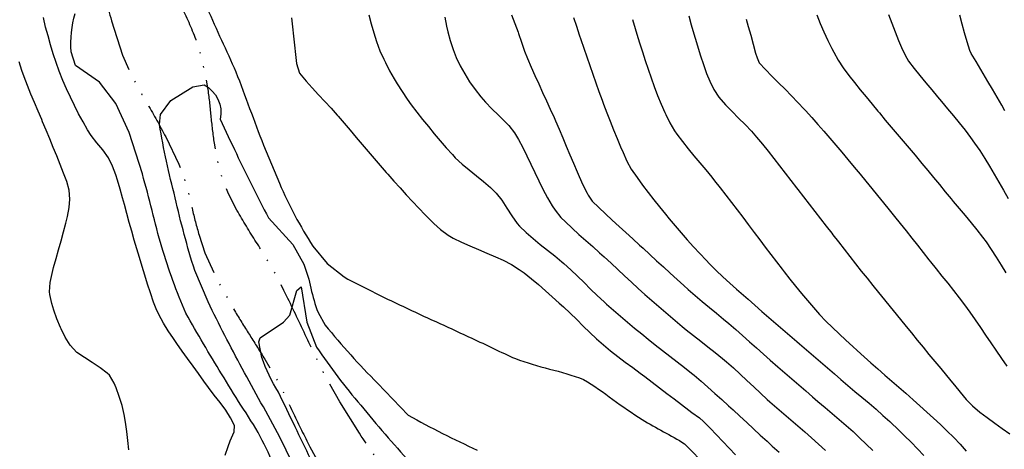
# Model space of a CAD drawing. Extents: x 324632 to 329332, y 1213083 to 1216682.
# Drawn here: x 325189 to 325402, y 1214465 to 1214558 of the extents above; entities that cross this region are included whole.
import ezdxf

# ---------------------------------------------------------------- set-up
doc = ezdxf.new("R2010")
doc.units = 0
doc.header["$LTSCALE"] = 100
doc.header["$MEASUREMENT"] = 0
doc.linetypes.add('STREAM', pattern=[0.27, 0.15, -0.0273, 0.0036, -0.0273, 0.0036, -0.0273, 0.0036, -0.0273])
doc.linetypes.add('WASH', pattern=[0.24, 0.15, -0.0282, 0.0027, -0.0282, 0.0027, -0.0282])
for name, color, linetype in [('CON-INDEX', 20, 'CONTINUOUS'), ('CON-INTER', 40, 'CONTINUOUS'), ('HYD-DRAINAGE', 5, 'STREAM')]:
    doc.layers.add(name, color=color, linetype=linetype)

msp = doc.modelspace()

# ---------------------------------------------------------------- linework, layer by layer
at = {"layer": 'CON-INDEX', "color": 20, "linetype": 'Continuous', "flags": 128}
for points, elevation in [([(325233.22, 1214464.02), (325233.88, 1214465.91), (325234.31, 1214467.18), (325235.22, 1214469.14), (325235.3, 1214470.49), (325234.43, 1214472.18), (325233.36, 1214473.84), (325232.16, 1214475.47), (325230.9, 1214477.09), (325229.64, 1214478.71), (325228.61, 1214480.11), (325227.45, 1214481.74), (325226.28, 1214483.36), (325225.11, 1214484.98), (325223.94, 1214486.6), (325222.78, 1214488.23), (325222.03, 1214489.31), (325220.91, 1214490.98), (325219.86, 1214492.68), (325219.34, 1214493.6), (325218.45, 1214495.39), (325217.7, 1214497.25), (325217.02, 1214499.26), (325216.4, 1214501.16), (325215.81, 1214503.07), (325215.22, 1214504.98), (325214.65, 1214506.9), (325214.09, 1214508.76), (325213.54, 1214510.68), (325212.99, 1214512.6), (325212.46, 1214514.53), (325211.93, 1214516.46), (325211.4, 1214518.39), (325211, 1214519.81), (325210.47, 1214521.74), (325209.92, 1214523.67), (325209.53, 1214524.85), (325208.83, 1214526.73), (325207.93, 1214528.52), (325206.72, 1214530.23), (325205.45, 1214531.79), (325204.21, 1214533.37), (325203.42, 1214534.58), (325202.43, 1214536.32), (325201.47, 1214538.08), (325200.55, 1214539.86), (325199.67, 1214541.66), (325198.84, 1214543.48), (325198.06, 1214545.32), (325197.28, 1214547.31), (325196.61, 1214549.19), (325195.98, 1214551.1), (325195.39, 1214553.02), (325194.84, 1214554.94), (325194.31, 1214556.87), (325193.87, 1214558.95)], 5140), ([(325247.67, 1214558.89), (325247.89, 1214556.9), (325248.08, 1214554.91), (325248.26, 1214552.91), (325248.47, 1214550.92), (325248.73, 1214548.94), (325249.39, 1214546.87), (325250.8, 1214545.15), (325252.13, 1214543.66), (325253.49, 1214542.19), (325254.86, 1214540.72), (325256.23, 1214539.26), (325257.57, 1214537.77), (325257.79, 1214537.52), (325259.09, 1214536.01), (325260.39, 1214534.49), (325261.68, 1214532.96), (325262.97, 1214531.43), (325264.26, 1214529.9), (325265.56, 1214528.38), (325266.86, 1214526.86), (325268.18, 1214525.36), (325268.51, 1214524.98), (325269.84, 1214523.49), (325271.18, 1214522), (325272.53, 1214520.52), (325273.88, 1214519.05), (325275.25, 1214517.59), (325276.64, 1214516.15), (325278.05, 1214514.74), (325278.49, 1214514.31), (325279.98, 1214512.97), (325281.6, 1214511.78), (325282.73, 1214511.12), (325284.51, 1214510.23), (325286.33, 1214509.41), (325288.18, 1214508.64), (325290.04, 1214507.87), (325291.88, 1214507.08), (325293.55, 1214506.3), (325295.33, 1214505.37), (325297.04, 1214504.32), (325298.1, 1214503.56), (325299.66, 1214502.31), (325301.19, 1214501.03), (325302.7, 1214499.71), (325304.19, 1214498.37), (325305.68, 1214497.03), (325306.6, 1214496.19), (325308.06, 1214494.82), (325309.5, 1214493.43), (325310.93, 1214492.03), (325312.36, 1214490.63), (325313.82, 1214489.26), (325315.31, 1214487.94), (325316.85, 1214486.67), (325318.43, 1214485.44), (325320.03, 1214484.24), (325321.65, 1214483.05), (325323.25, 1214481.86), (325324.28, 1214481.09), (325325.87, 1214479.87), (325327.46, 1214478.66), (325329.05, 1214477.44), (325330.64, 1214476.23), (325332.23, 1214475.02), (325333.82, 1214473.8), (325334.5, 1214473.28), (325336.13, 1214472.11), (325337.03, 1214471.35), (325338.43, 1214469.93), (325339.81, 1214468.48), (325341.16, 1214467), (325342.53, 1214465.54), (325343.91, 1214464.09)], 5140), ([(325321.59, 1214558.51), (325322.16, 1214556.59), (325322.54, 1214555.35), (325323.14, 1214553.44), (325323.75, 1214551.53), (325324.37, 1214549.63), (325325, 1214547.73), (325325.65, 1214545.84), (325326.31, 1214543.96), (325327.05, 1214542), (325327.81, 1214540.14), (325328.63, 1214538.32), (325328.81, 1214537.94), (325329.69, 1214536.13), (325330.69, 1214534.39), (325331.2, 1214533.64), (325332.41, 1214532.05), (325333.66, 1214530.5), (325334.93, 1214528.95), (325336.22, 1214527.42), (325337.51, 1214525.89), (325338.78, 1214524.34), (325339.41, 1214523.55), (325340.64, 1214521.98), (325341.86, 1214520.4), (325343.08, 1214518.81), (325344.29, 1214517.21), (325345.5, 1214515.62), (325346.71, 1214514.03), (325348, 1214512.33), (325349.2, 1214510.73), (325350.4, 1214509.13), (325351.6, 1214507.53), (325352.81, 1214505.94), (325354.04, 1214504.37), (325354.49, 1214503.8), (325355.74, 1214502.23), (325356.98, 1214500.67), (325358.25, 1214499.11), (325359.52, 1214497.57), (325360.83, 1214496.06), (325362.17, 1214494.58), (325363.55, 1214493.13), (325364.97, 1214491.72), (325366.42, 1214490.34), (325367.88, 1214488.97), (325369.36, 1214487.62), (325370.33, 1214486.73), (325371.82, 1214485.39), (325373.31, 1214484.06), (325374.82, 1214482.74), (325376.33, 1214481.43), (325377.84, 1214480.12), (325379.35, 1214478.81), (325380.85, 1214477.48), (325382.44, 1214476.06), (325383.93, 1214474.73), (325385.42, 1214473.4), (325386.9, 1214472.05), (325388.37, 1214470.69), (325389.81, 1214469.31), (325391.26, 1214467.85), (325392.64, 1214466.4), (325394, 1214464.93)], 5150), ([(325402.34, 1214538.71), (325401.69, 1214539.91), (325400.71, 1214541.66), (325399.7, 1214543.38), (325398.68, 1214545.1), (325397.65, 1214546.82), (325396.63, 1214548.54), (325396.11, 1214549.42), (325395.04, 1214551.13), (325394.76, 1214551.77), (325394.16, 1214553.67), (325393.6, 1214555.59), (325393.08, 1214557.52), (325392.56, 1214559.46)], 5160)]:
    msp.add_lwpolyline(points, dxfattribs=dict(at, elevation=elevation))
at = {"layer": 'CON-INTER', "color": 40, "linetype": 'Continuous', "flags": 128}
for points, elevation in [([(325229.34, 1214560.97, 0.002765), (325232.45, 1214554.06, -0.007174), (325235.56, 1214547.15, -0.00803), (325238.56, 1214539.22, 0.005453), (325241.57, 1214531.29), (325245.02, 1214523, 0.04251), (325252.3, 1214509.36), (325255.34, 1214505.61), (325259.03, 1214502.68, 0.01214), (325272.83, 1214495.84, 0.003265), (325279.78, 1214492.62, -0.000165), (325286.74, 1214489.4, -0.000112), (325291.47, 1214487.2, 0.013662), (325296.2, 1214485, 0.020269), (325303.59, 1214482.72, -0.037664), (325310.98, 1214480.44, -0.037486), (325317.33, 1214476.1, 0.011737), (325323.68, 1214471.76, 0.008084), (325328.29, 1214469.12, -0.031559), (325332.89, 1214466.49, -0.048018), (325338.26, 1214460.52, 0.013213)], 5138), ([(325246.22, 1214454.04, 0.070644), (325240.86, 1214468.08, 0.024222), (325236.67, 1214474.87, -0.00251), (325232.48, 1214481.66, -0.008698), (325224.72, 1214494.81, -0.029257), (325219.51, 1214509.15, -0.011523), (325217.4, 1214517.09, 0.007584), (325215.29, 1214525.02), (325212.43, 1214534.03), (325209.53, 1214540.29), (325205.96, 1214544.94), (325200.79, 1214548.53), (325199.82, 1214551.53, -0.090451), (325200.74, 1214559.8, 0.016913)], 5138), ([(325248.72, 1214460.36, 0.007539), (325245.11, 1214467.98, 0.007598), (325241.02, 1214475.43, -0.003908), (325236.92, 1214482.87, -0.011214), (325229.57, 1214497.27), (325226.65, 1214504.06, -0.020313), (325222.41, 1214519.87, -0.023336), (325219, 1214535.75), (325219.24, 1214537.93), (325221.48, 1214540.96), (325226.21, 1214543.88), (325228.68, 1214544.35, -0.334417), (325232.19, 1214536.89, 0.003133), (325235.69, 1214529.43, 0.011114), (325242.64, 1214515.53), (325247.96, 1214509.71), (325250.31, 1214505.45, -0.037685), (325251.86, 1214500.23, 0.042881), (325253.4, 1214495.01), (325254.94, 1214492.24, 0.021408), (325266.29, 1214479.63), (325272.97, 1214472.74, 0.023342), (325287.94, 1214465.16, 0.018957)], 5136), ([(325251.77, 1214463.22, 0.000172), (325248.42, 1214470.19, 0.000185), (325244.8, 1214477.72, -0.055291), (325241.17, 1214485.24), (325240.54, 1214488.61), (325240.85, 1214489.52), (325245.87, 1214492.9), (325247.26, 1214494.37), (325248.79, 1214499.78), (325249.74, 1214500.55), (325250.98, 1214492.86), (325253.07, 1214487.46, 0.026264), (325262.65, 1214474.88, 0.011843), (325273.35, 1214462.48)], 5134)]:
    msp.add_lwpolyline(points, format="xyb", dxfattribs=dict(at, elevation=elevation))
for points, elevation in [([(325264.42, 1214559.49), (325264.91, 1214557.55), (325265.46, 1214555.62), (325266.06, 1214553.72), (325266.8, 1214551.73), (325267.63, 1214549.91), (325267.99, 1214549.18), (325268.91, 1214547.41), (325269.9, 1214545.67), (325270.55, 1214544.58), (325271.61, 1214542.88), (325272.71, 1214541.21), (325273.61, 1214540.01), (325274.84, 1214538.43), (325276.08, 1214536.86), (325277.33, 1214535.29), (325278.59, 1214533.73), (325279.88, 1214532.2), (325281.19, 1214530.69), (325282.54, 1214529.22), (325283.17, 1214528.55), (325284.62, 1214527.17), (325286.16, 1214525.88), (325287.74, 1214524.64), (325289.31, 1214523.39), (325290.83, 1214522.08), (325292.04, 1214520.89), (325293.27, 1214519.33), (325294.35, 1214517.63), (325295.41, 1214515.91), (325296.58, 1214514.29), (325297.1, 1214513.71), (325298.53, 1214512.32), (325300.03, 1214511.01), (325301.59, 1214509.75), (325303.17, 1214508.51), (325304.74, 1214507.26), (325306.28, 1214505.97), (325306.72, 1214505.58), (325308.2, 1214504.23), (325309.65, 1214502.85), (325311.09, 1214501.46), (325312.52, 1214500.07), (325313.97, 1214498.69), (325315.43, 1214497.32), (325315.99, 1214496.82), (325317.48, 1214495.49), (325319, 1214494.18), (325320.52, 1214492.89), (325322.05, 1214491.6), (325323.6, 1214490.33), (325324.97, 1214489.21), (325326.53, 1214487.97), (325328.11, 1214486.74), (325329.7, 1214485.52), (325331.28, 1214484.3), (325332.86, 1214483.07), (325334.42, 1214481.82), (325334.94, 1214481.39), (325336.47, 1214480.1), (325337.97, 1214478.78), (325339.46, 1214477.45), (325340.94, 1214476.1), (325342.42, 1214474.76), (325343.42, 1214473.85), (325344.9, 1214472.5), (325346.36, 1214471.15), (325347.83, 1214469.78), (325349.3, 1214468.42), (325350.77, 1214467.07), (325351.9, 1214466.03), (325353.39, 1214464.69)], 5142), ([(325280.88, 1214558.99), (325281.29, 1214557.03), (325281.57, 1214555.87), (325282.08, 1214553.93), (325282.68, 1214552.01), (325283.35, 1214550.26), (325284.22, 1214548.46), (325285.21, 1214546.72), (325286.28, 1214545.02), (325287.46, 1214543.33), (325288.7, 1214541.76), (325289.73, 1214540.56), (325291.12, 1214539.13), (325292.57, 1214537.74), (325294, 1214536.34), (325294.76, 1214535.53), (325296, 1214533.95), (325296.87, 1214532.51), (325297.79, 1214530.74), (325298.67, 1214528.94), (325299.53, 1214527.14), (325300.39, 1214525.33), (325301.26, 1214523.52), (325302.15, 1214521.74), (325303.17, 1214519.82), (325304.19, 1214518.1), (325304.81, 1214517.16), (325306.07, 1214515.61), (325307.04, 1214514.62), (325308.5, 1214513.26), (325309.98, 1214511.92), (325311.48, 1214510.59), (325312.97, 1214509.26), (325314.47, 1214507.93), (325315.48, 1214507.02), (325316.95, 1214505.66), (325318.42, 1214504.3), (325319.88, 1214502.94), (325321.35, 1214501.58), (325322.82, 1214500.22), (325324.3, 1214498.88), (325324.78, 1214498.46), (325326.29, 1214497.14), (325327.8, 1214495.83), (325329.33, 1214494.54), (325330.86, 1214493.25), (325332.4, 1214491.97), (325333.26, 1214491.26), (325334.82, 1214490), (325336.39, 1214488.77), (325337.97, 1214487.54), (325339.54, 1214486.3), (325341.09, 1214485.04), (325341.98, 1214484.28), (325343.48, 1214482.96), (325344.96, 1214481.61), (325346.42, 1214480.25), (325347.88, 1214478.88), (325349.34, 1214477.51), (325350.81, 1214476.15), (325351.38, 1214475.64), (325352.88, 1214474.32), (325354.39, 1214473.01), (325355.91, 1214471.7), (325357.43, 1214470.4), (325358.94, 1214469.1), (325360.45, 1214467.78), (325361.94, 1214466.44), (325363.48, 1214465.03)], 5144), ([(325295.38, 1214559.52), (325296.08, 1214557.65), (325296.78, 1214555.77), (325296.89, 1214555.47), (325297.55, 1214553.58), (325298.2, 1214551.68), (325298.85, 1214550.02), (325299.64, 1214548.18), (325300.45, 1214546.35), (325301.27, 1214544.53), (325302.1, 1214542.71), (325302.93, 1214540.89), (325303.76, 1214539.07), (325304.58, 1214537.25), (325304.89, 1214536.55), (325305.68, 1214534.71), (325306.47, 1214532.87), (325307.24, 1214531.03), (325308.02, 1214529.19), (325308.8, 1214527.34), (325309.59, 1214525.51), (325310.03, 1214524.49), (325310.86, 1214522.67), (325311.74, 1214520.87), (325311.95, 1214520.44), (325312.83, 1214519.1), (325314.28, 1214517.72), (325315.74, 1214516.35), (325317.21, 1214515), (325318.68, 1214513.65), (325320.17, 1214512.31), (325321.65, 1214510.96), (325323.13, 1214509.61), (325323.89, 1214508.92), (325325.36, 1214507.57), (325326.83, 1214506.21), (325328.3, 1214504.85), (325329.77, 1214503.5), (325331.25, 1214502.15), (325332.74, 1214500.82), (325333.7, 1214499.97), (325335.21, 1214498.66), (325336.74, 1214497.38), (325338.28, 1214496.1), (325339.82, 1214494.83), (325341.36, 1214493.54), (325342.48, 1214492.59), (325343.99, 1214491.28), (325345.49, 1214489.96), (325346.99, 1214488.63), (325348.48, 1214487.31), (325349.98, 1214485.98), (325351.48, 1214484.66), (325353.12, 1214483.23), (325354.63, 1214481.91), (325356.14, 1214480.6), (325357.65, 1214479.29), (325359.16, 1214477.98), (325360.67, 1214476.67), (325361.83, 1214475.66), (325363.35, 1214474.36), (325364.88, 1214473.07), (325366.41, 1214471.78), (325367.93, 1214470.48), (325369.43, 1214469.15), (325370.86, 1214467.84), (325372.3, 1214466.46), (325373.73, 1214465.06)], 5146), ([(325308.82, 1214558.97), (325309.43, 1214557.07), (325310.06, 1214555.17), (325310.39, 1214554.2), (325311.03, 1214552.31), (325311.68, 1214550.42), (325312.33, 1214548.53), (325312.99, 1214546.64), (325313.65, 1214544.75), (325314.32, 1214542.87), (325315.01, 1214540.99), (325315.31, 1214540.17), (325316.02, 1214538.3), (325316.75, 1214536.44), (325317.49, 1214534.58), (325318.25, 1214532.73), (325319.02, 1214530.89), (325319.55, 1214529.65), (325320.35, 1214527.81), (325321.31, 1214526.06), (325322.61, 1214524.22), (325323.79, 1214522.61), (325325, 1214521.01), (325326.23, 1214519.43), (325327.48, 1214517.86), (325328.74, 1214516.31), (325329.58, 1214515.29), (325330.87, 1214513.76), (325332.16, 1214512.23), (325333.48, 1214510.72), (325334.81, 1214509.23), (325336.17, 1214507.76), (325337.54, 1214506.3), (325338.32, 1214505.5), (325339.74, 1214504.09), (325341.19, 1214502.72), (325342.68, 1214501.37), (325344.17, 1214500.04), (325345.67, 1214498.72), (325346.65, 1214497.86), (325348.15, 1214496.54), (325349.66, 1214495.22), (325351.18, 1214493.92), (325352.69, 1214492.61), (325354.21, 1214491.31), (325355.73, 1214490.01), (325357.25, 1214488.71), (325357.84, 1214488.2), (325359.36, 1214486.89), (325360.87, 1214485.59), (325362.38, 1214484.28), (325363.9, 1214482.98), (325365.41, 1214481.67), (325366.8, 1214480.48), (325368.32, 1214479.18), (325369.84, 1214477.88), (325371.37, 1214476.59), (325372.9, 1214475.3), (325374.42, 1214473.99), (325375.92, 1214472.68), (325377.4, 1214471.34), (325377.72, 1214471.04), (325379.18, 1214469.67), (325380.61, 1214468.27), (325382.02, 1214466.85), (325383.41, 1214465.42), (325384.8, 1214463.97)], 5148), ([(325333.79, 1214559.28), (325334.34, 1214557.35), (325334.9, 1214555.43), (325335.46, 1214553.51), (325336.04, 1214551.6), (325336.35, 1214550.62), (325336.97, 1214548.72), (325337.65, 1214546.83), (325338.35, 1214545.16), (325339.24, 1214543.36), (325340.34, 1214541.69), (325341.8, 1214540.02), (325343.18, 1214538.57), (325344.59, 1214537.15), (325346, 1214535.73), (325347.39, 1214534.28), (325348.5, 1214533.03), (325349.79, 1214531.5), (325351.04, 1214529.94), (325352.28, 1214528.37), (325353.5, 1214526.79), (325354.72, 1214525.2), (325355.94, 1214523.61), (325357.16, 1214522.03), (325357.46, 1214521.64), (325358.69, 1214520.06), (325359.91, 1214518.48), (325361.13, 1214516.9), (325362.35, 1214515.31), (325363.58, 1214513.73), (325364.81, 1214512.15), (325365.05, 1214511.84), (325366.28, 1214510.27), (325367.52, 1214508.69), (325368.75, 1214507.12), (325369.99, 1214505.55), (325371.23, 1214503.98), (325372.48, 1214502.42), (325373.72, 1214500.85), (325374.98, 1214499.29), (325376.23, 1214497.73), (325377.49, 1214496.18), (325378.75, 1214494.63), (325380.02, 1214493.08), (325381.28, 1214491.53), (325382.09, 1214490.55), (325383.36, 1214489), (325384.63, 1214487.45), (325385.9, 1214485.91), (325387.18, 1214484.37), (325388.45, 1214482.83), (325389.73, 1214481.29), (325391.02, 1214479.76), (325391.43, 1214479.26), (325392.69, 1214477.69), (325393.96, 1214476.14), (325395.36, 1214474.72), (325396.94, 1214473.4), (325398.53, 1214472.19), (325400.15, 1214471.01), (325401.78, 1214469.85), (325403.42, 1214468.69)], 5152), ([(325346.27, 1214558.6), (325346.71, 1214557.01), (325347.24, 1214555.08), (325347.77, 1214553.15), (325348.31, 1214551.23), (325348.62, 1214550.19), (325349.1, 1214549.1), (325350.46, 1214547.65), (325351.85, 1214546.21), (325353.26, 1214544.79), (325354.68, 1214543.37), (325356.09, 1214541.95), (325357.48, 1214540.52), (325358.86, 1214539.06), (325359.13, 1214538.76), (325360.48, 1214537.28), (325361.8, 1214535.78), (325363.12, 1214534.28), (325364.42, 1214532.76), (325365.72, 1214531.24), (325367.01, 1214529.71), (325368.3, 1214528.18), (325369.69, 1214526.52), (325370.96, 1214524.98), (325372.24, 1214523.44), (325373.5, 1214521.89), (325374.77, 1214520.34), (325376.03, 1214518.78), (325377.29, 1214517.23), (325378.42, 1214515.82), (325379.68, 1214514.26), (325380.92, 1214512.69), (325382.16, 1214511.12), (325383.4, 1214509.55), (325384.64, 1214507.98), (325385.87, 1214506.41), (325386.2, 1214506), (325387.45, 1214504.44), (325388.71, 1214502.88), (325389.97, 1214501.33), (325391.22, 1214499.76), (325392.45, 1214498.19), (325393.6, 1214496.66), (325394.78, 1214495.04), (325395.92, 1214493.4), (325397.05, 1214491.75), (325398.17, 1214490.09), (325399.29, 1214488.44), (325400.43, 1214486.79), (325401.63, 1214484.99), (325402.77, 1214483.34)], 5154), ([(325361.56, 1214559.5), (325362.33, 1214557.65), (325363.13, 1214555.82), (325363.97, 1214553.98), (325364.85, 1214552.19), (325365.24, 1214551.44), (325366.19, 1214549.68), (325367.28, 1214548), (325368.51, 1214546.39), (325369.75, 1214544.82), (325371.01, 1214543.26), (325372.28, 1214541.72), (325373.55, 1214540.17), (325374.83, 1214538.63), (325375.15, 1214538.25), (325376.43, 1214536.71), (325377.71, 1214535.18), (325379.01, 1214533.66), (325380.3, 1214532.13), (325381.6, 1214530.61), (325382.88, 1214529.08), (325384.34, 1214527.32), (325385.62, 1214525.78), (325386.9, 1214524.24), (325388.17, 1214522.7), (325389.44, 1214521.16), (325390.71, 1214519.61), (325391.17, 1214519.05), (325392.45, 1214517.51), (325393.74, 1214515.98), (325395.03, 1214514.45), (325396.29, 1214512.9), (325397.52, 1214511.32), (325398.28, 1214510.29), (325399.41, 1214508.65), (325400.49, 1214506.97), (325401.55, 1214505.27), (325402.58, 1214503.55)], 5156), ([(325377.13, 1214559.59), (325377.83, 1214557.72), (325378.54, 1214555.85), (325379.27, 1214553.99), (325380.14, 1214551.92), (325381.07, 1214550.14), (325381.48, 1214549.51), (325382.67, 1214547.91), (325383.91, 1214546.34), (325385.2, 1214544.81), (325386.49, 1214543.28), (325387.78, 1214541.74), (325388.64, 1214540.7), (325389.91, 1214539.15), (325391.19, 1214537.61), (325392.47, 1214536.07), (325393.72, 1214534.51), (325394.94, 1214532.93), (325395.81, 1214531.73), (325396.92, 1214530.08), (325398, 1214528.39), (325399.04, 1214526.68), (325400.06, 1214524.96), (325401.06, 1214523.22), (325402.07, 1214521.49), (325403.07, 1214519.73)], 5158), ([(325212.35, 1214465.21), (325212.16, 1214467.21), (325211.93, 1214469.2), (325211.64, 1214471.18), (325211.35, 1214472.88), (325210.9, 1214474.83), (325210.29, 1214476.74), (325209.59, 1214478.63), (325209.18, 1214479.65), (325208.14, 1214481.38), (325207.69, 1214481.82), (325206.11, 1214483.01), (325204.43, 1214484.11), (325202.74, 1214485.2), (325201.09, 1214486.34), (325199.64, 1214487.9), (325198.57, 1214489.65), (325197.65, 1214491.43), (325197.51, 1214491.75), (325196.74, 1214493.6), (325196.07, 1214495.48), (325195.62, 1214496.9), (325195.2, 1214498.87), (325195.17, 1214499.47), (325195.31, 1214501.46), (325195.57, 1214502.79), (325196.05, 1214504.73), (325196.57, 1214506.66), (325197.1, 1214508.59), (325197.65, 1214510.52), (325198.18, 1214512.45), (325198.69, 1214514.38), (325199.04, 1214515.79), (325199.45, 1214517.76), (325199.59, 1214519.54), (325199.39, 1214521.53), (325198.9, 1214523.35), (325198.21, 1214525.22), (325197.49, 1214527.08), (325196.74, 1214528.94), (325195.97, 1214530.78), (325195.19, 1214532.63), (325194.42, 1214534.48), (325193.65, 1214536.33), (325193.46, 1214536.8), (325192.69, 1214538.65), (325191.9, 1214540.49), (325191.11, 1214542.33), (325190.35, 1214544.18), (325189.64, 1214546.05), (325189.16, 1214547.44), (325188.57, 1214549.35)], 5142)]:
    msp.add_lwpolyline(points, dxfattribs=dict(at, elevation=elevation))
at = {"layer": 'HYD-DRAINAGE', "color": 5, "linetype": 'WASH', "flags": 128}
for points, elevation in [([(325400.7, 1214342.81), (325397.83, 1214350.28, 0.013681), (325392.99, 1214361.28), (325388.83, 1214369.63, 0.010621), (325383.16, 1214380.34), (325378.89, 1214387.15), (325376.47, 1214390.29), (325371.95, 1214395.06), (325365.99, 1214400.39), (325359.64, 1214405.37), (325353.03, 1214410), (325346.71, 1214414.05), (325343.23, 1214415.95), (325339.59, 1214417.58, 0.011848), (325333.93, 1214419.68, -0.007452), (325328.28, 1214421.79), (325323.94, 1214423.61, -0.008038), (325313.12, 1214428.8, -0.003942), (325304.99, 1214432.97), (325296.87, 1214437.13), (325291.49, 1214439.89, -0.010352), (325286.11, 1214442.64), (325282.65, 1214444.66), (325278.79, 1214447.35), (325275.9, 1214450.05), (325273.33, 1214453.15), (325269.18, 1214458.94, -0.008232), (325262.36, 1214468.82), (325258.12, 1214475.61), (325254.72, 1214481.71, -0.010594), (325250.37, 1214490.72, 0.003981), (325246.01, 1214499.72), (325244.16, 1214503.37, 0.015031), (325239.98, 1214510.26, -0.013814), (325235.8, 1214517.15), (325233.98, 1214520.69), (325232.67, 1214523.94), (325231.62, 1214527.74), (325230.91, 1214531.67, -0.011707), (325230.21, 1214537.68, 0.013365), (325229.51, 1214543.7), (325228.17, 1214550.35), (325226.94, 1214554.13, 0.018627), (325223.75, 1214561.49, -0.006741), (325220.57, 1214568.86), (325217.94, 1214575.69), (325216.87, 1214579.54, -0.01408), (325215.7, 1214585.43, 0.008003), (325214.53, 1214591.33, 0.016701), (325210.56, 1214605.77), (325208.1, 1214613.4), (325205.95, 1214618.98), (325204.31, 1214622.61), (325200.56, 1214629.68, 0.008429), (325194.71, 1214639.69, 0.005055), (325189.78, 1214647.5, -0.001792), (325184.85, 1214655.32, -0.004035), (325178.56, 1214665.56), (325176.61, 1214669.05), (325173.6, 1214675.25), (325170.53, 1214682.69), (325168.53, 1214689.18), (325167.89, 1214693.1), (325167.47, 1214701.13), (325166.55, 1214708.58), (325165.17, 1214716.53), (325164.05, 1214720.34), (325161.86, 1214725.22), (325159.88, 1214728.68, 0.027039), (325152.48, 1214739.75), (325147.45, 1214746.02), (325145.16, 1214749.27, -0.033766), (325138.82, 1214760.58), (325137.1, 1214764.27), (325135.84, 1214768.03), (325135.21, 1214771.86), (325135.14, 1214776.05), (325135.33, 1214779.98), (325136.3, 1214787.92, -0.010504), (325138.12, 1214797.94, 0.01007), (325139.94, 1214807.95), (325140.93, 1214815.92), (325141.14, 1214822.88), (325140.71, 1214826.78), (325139.73, 1214830.65), (325138.34, 1214834.47, 0.050378), (325133.16, 1214845.35), (325130.72, 1214848.44), (325126.36, 1214852.72), (325124.15, 1214856.06), (325121.84, 1214860.63)], 5129.9), ([(325113.14, 1214853), (325115.52, 1214845.36), (325117.64, 1214837.64), (325118.96, 1214832.25, -0.006956), (325122.57, 1214816.61), (325124.02, 1214808.74), (325124.77, 1214802.73), (325124.97, 1214798.75, -0.020179), (325124.56, 1214790.68, 0.005101), (325124.15, 1214782.62), (325124.05, 1214778.62), (325124.54, 1214771.66), (325125.34, 1214767.77), (325126.51, 1214763.9), (325127.98, 1214760.1), (325129.71, 1214756.42), (325132.69, 1214751.12), (325135.27, 1214748.16), (325141.63, 1214743.06), (325143.59, 1214740.93), (325147.87, 1214734.15), (325149.66, 1214730.52), (325151.14, 1214726.79), (325152.61, 1214721.58), (325153.38, 1214717.67, -0.009815), (325154.25, 1214711.71, 0.002028), (325155.11, 1214705.74, 0.008494), (325158.47, 1214685.58), (325160.04, 1214677.72), (325162.25, 1214670.11), (325164, 1214666.08), (325165.96, 1214662.62, 0.014814), (325169.34, 1214657.6, -0.008659), (325172.73, 1214652.58), (325175.6, 1214647.83, -0.012833), (325183.08, 1214633.66, -0.009092), (325188.34, 1214622.87), (325191.93, 1214614.56), (325194.72, 1214607.08), (325197.24, 1214599.49, -0.011436), (325203.72, 1214577.69, -0.005061), (325206.15, 1214567.97, 0.011965), (325208.59, 1214558.25), (325211.01, 1214550.77), (325212.59, 1214547.12, 0.019149), (325216.47, 1214540.1, -0.009712), (325220.35, 1214533.07), (325223.21, 1214527.16), (325224.55, 1214523.41, -0.01646), (325226.07, 1214517.57, 0.01042), (325227.59, 1214511.73), (325228.81, 1214507.93), (325231.52, 1214502.02), (325235.47, 1214495.07, 0.005865), (325238.65, 1214489.96, -0.004475), (325241.83, 1214484.85), (325244.51, 1214480.3, -0.013539), (325248.08, 1214473.07, 0.008873), (325251.65, 1214465.84), (325253.57, 1214462.35), (325256.26, 1214458.3), (325259.02, 1214455.5, 0.035658), (325263.23, 1214452.65, -0.004153), (325267.44, 1214449.79, -0.008169), (325275.44, 1214443.78, 0.003475), (325283.44, 1214437.76, 0.006101), (325293.18, 1214430.77, 0.012726), (325303.24, 1214424.22), (325310.18, 1214420.17), (325317.33, 1214416.61), (325322.78, 1214414.56, 0.023273), (325328.72, 1214413.23, -0.008172), (325334.66, 1214411.89), (325338.51, 1214410.84), (325342.98, 1214409.03), (325346.33, 1214406.96), (325349.44, 1214404.41), (325352.34, 1214401.52), (325356.55, 1214396.53), (325361.19, 1214390.06), (325365.45, 1214383.27, -0.008844), (325373.81, 1214368.6, -0.006129), (325379.53, 1214358.03, -0.010766), (325384.84, 1214347.27), (325386.76, 1214343.01), (325388.26, 1214339.31), (325390.81, 1214331.73), (325393.49, 1214322.48, 0.003937), (325395.36, 1214316.68, -0.006794), (325397.22, 1214310.87), (325399.33, 1214303.1), (325399.97, 1214299.22), (325400.2, 1214296.14), (325399.81, 1214292.3), (325398.69, 1214288.48), (325395.68, 1214280.83), (325394.68, 1214277.57, 0.017797), (325392.08, 1214265.35)], 5144.63)]:
    msp.add_lwpolyline(points, format="xyb", dxfattribs=dict(at, elevation=elevation))

doc.saveas('drawing.dxf')
